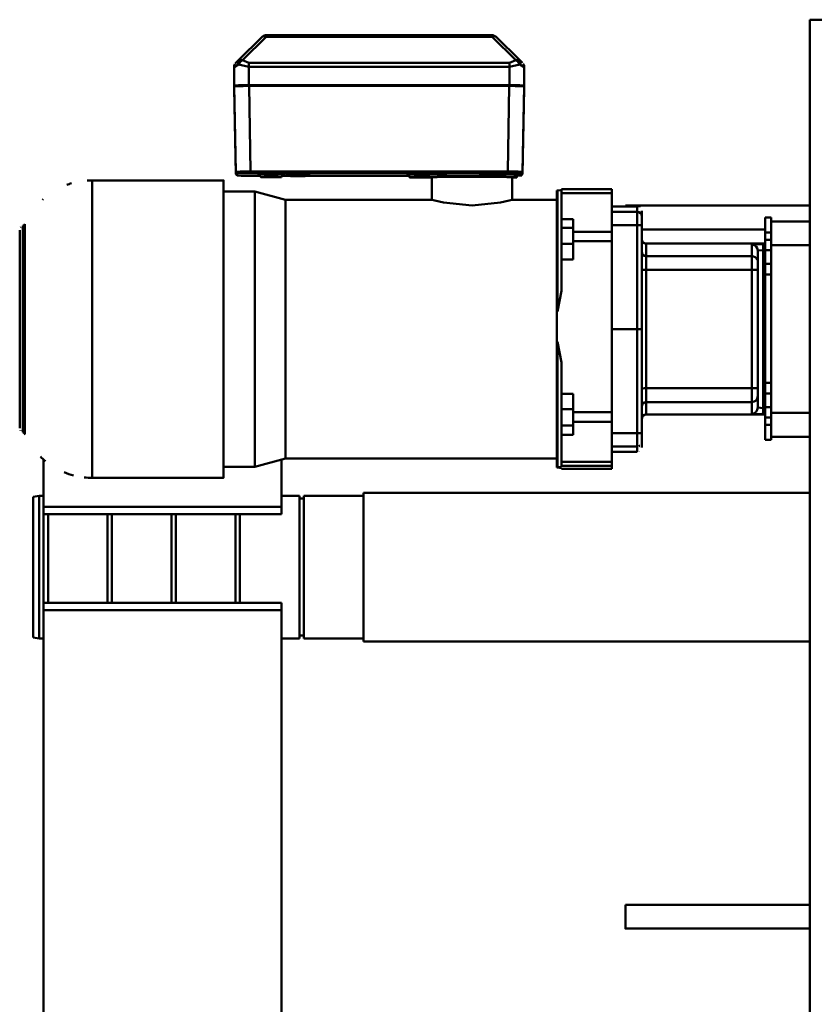
# Model space of a CAD drawing. Units: millimetres. Extents: x 0 to 11880, y 0 to 8400.
# Drawn here: x 1939 to 2473, y 3152 to 3813 of the extents above; entities that cross this region are included whole.
import ezdxf

# ---------------------------------------------------------------- set-up
doc = ezdxf.new("R2010")
doc.units = ezdxf.units.MM
doc.header["$MEASUREMENT"] = 0
doc.layers.add('(1) Shape lines', color=7, linetype='Continuous', lineweight=35)

# ---------------------------------------------------------------- blocks, each defined once
blk = doc.blocks.new('Crane_3D_1_3ce1cd71-6272-4856-b6dc-6b305a1f5c1c')
at = {"layer": '(1) Shape lines', "color": 7, "linetype": 'Continuous', "lineweight": 50, "ltscale": 60}
for p, q in [((-959.5, -215.01), (-959.5, -250.01)), ((-959.5, -250.01), (-223.5, -250.01)), ((-834.5, -374), (-834.5, -250.01)), ((-823.9, -276.01), (-823.9, -250.01)), ((-823.9, -276.01), (-823.9, -250.01)), ((-823.9, -276.01), (-823.9, -250.01)), ((-823.9, -276.01), (-823.9, -250.01)), ((-807.9, -250.01), (-807.9, -276.01)), ((-807.9, -250.01), (-807.9, -276.01)), ((-807.9, -250.01), (-807.9, -276.01)), ((-807.9, -250.01), (-807.9, -276.01)), ((-695.1, -276.01), (-695.1, -250.01)), ((-695.1, -276.01), (-695.1, -250.01)), ((-695.1, -276.01), (-695.1, -250.01)), ((-695.1, -276.01), (-695.1, -250.01)), ((-679.1, -250.01), (-679.1, -276.01)), ((-679.1, -250.01), (-679.1, -276.01)), ((-679.1, -250.01), (-679.1, -276.01)), ((-679.1, -250.01), (-679.1, -276.01)), ((-641.5, -549.99), (-641.5, -250.01)), ((-541.5, -250.01), (-541.5, -549.99)), ((-364.5, -374), (-364.5, -250.01)), ((-348.5, -250.01), (-348.5, -374)), ((-826.5, -280.01), (-826.5, -276.01)), ((-826.5, -280.01), (-826.5, -276.01)), ((-826.5, -280.01), (-826.5, -276.01)), ((-826.5, -280.01), (-826.5, -276.01)), ((-816.5, -276.01), (-826.46, -276.01)), ((-816.5, -276.01), (-826.46, -276.01)), ((-811.58, -276.01), (-816.5, -276.01)), ((-816.5, -280.01), (-816.5, -276.01)), ((-811.58, -276.01), (-816.5, -276.01)), ((-816.5, -280.01), (-816.5, -276.01)), ((-811.58, -280.01), (-811.58, -276.01)), ((-804.51, -276.01), (-811.58, -276.01)), ((-811.58, -280.01), (-811.58, -276.01)), ((-804.51, -276.01), (-811.58, -276.01)), ((-804.51, -280.01), (-804.51, -276.01)), ((-795.37, -276.01), (-804.51, -276.01)), ((-804.51, -280.01), (-804.51, -276.01)), ((-795.37, -276.01), (-804.51, -276.01)), ((-795.37, -280.01), (-795.37, -276.01)), ((-788.3, -276.01), (-795.37, -276.01)), ((-795.37, -280.01), (-795.37, -276.01)), ((-788.3, -276.01), (-795.37, -276.01)), ((-788.3, -280.01), (-788.3, -276.01)), ((-715.3, -276.01), (-788.3, -276.01)), ((-788.3, -280.01), (-788.3, -276.01)), ((-715.3, -276.01), (-788.3, -276.01)), ((-715.3, -280.01), (-715.3, -276.01)), ((-708.23, -276.01), (-715.3, -276.01)), ((-715.3, -280.01), (-715.3, -276.01)), ((-708.23, -276.01), (-715.3, -276.01)), ((-708.23, -280.01), (-708.23, -276.01)), ((-699.09, -276.01), (-708.23, -276.01)), ((-708.23, -280.01), (-708.23, -276.01)), ((-699.09, -276.01), (-708.23, -276.01)), ((-699.09, -280.01), (-699.09, -276.01)), ((-692.02, -276.01), (-699.09, -276.01)), ((-692.02, -276.01), (-699.09, -276.01)), ((-699.09, -280.01), (-699.09, -276.01)), ((-692.02, -280.01), (-692.02, -276.01)), ((-687.1, -276.01), (-692.02, -276.01)), ((-692.02, -280.01), (-692.02, -276.01)), ((-687.1, -276.01), (-692.02, -276.01)), ((-687.1, -280.01), (-687.1, -276.01)), ((-677.14, -276.01), (-687.1, -276.01)), ((-687.1, -280.01), (-687.1, -276.01)), ((-677.14, -276.01), (-687.1, -276.01)), ((-677.1, -276.01), (-677.1, -280.01)), ((-677.1, -276.01), (-677.1, -280.01)), ((-677.1, -276.01), (-677.1, -280.01)), ((-677.1, -276.01), (-677.1, -280.01)), ((-816.5, -280.01), (-826.46, -280.01)), ((-816.5, -280.01), (-826.46, -280.01)), ((-818.5, -280.01), (-818.5, -363.01)), ((-816.5, -280.01), (-811.58, -280.01)), ((-816.5, -280.01), (-811.58, -280.01)), ((-809, -280.01), (-811.58, -280.01)), ((-809, -280.01), (-811.58, -280.01)), ((-809, -360.01), (-809, -280.01)), ((-809, -360.01), (-809, -280.01)), ((-809, -360.01), (-809, -280.01)), ((-809, -360.01), (-809, -280.01)), ((-804.61, -280.01), (-698.39, -280.01)), ((-804.61, -280.01), (-698.39, -280.01)), ((-804.61, -281.36), (-698.39, -281.36)), ((-804.61, -281.36), (-698.39, -281.36)), ((-692.02, -280.01), (-694, -280.01)), ((-694, -360.01), (-694, -280.01)), ((-692.02, -280.01), (-694, -280.01)), ((-694, -360.01), (-694, -280.01)), ((-694, -280.01), (-694, -360.01)), ((-694, -280.01), (-694, -360.01)), ((-692.02, -280.01), (-687.1, -280.01)), ((-692.02, -280.01), (-687.1, -280.01)), ((-677.14, -280.01), (-687.1, -280.01)), ((-677.14, -280.01), (-687.1, -280.01)), ((-808.26, -289.01), (-800.57, -289.01)), ((-808.26, -289.01), (-800.57, -289.01)), ((-796.62, -285.01), (-804.26, -285.01)), ((-796.62, -285.01), (-804.26, -285.01)), ((-800.57, -360.01), (-800.57, -289.01)), ((-800.57, -289.01), (-791.3, -289.01)), ((-800.57, -289.01), (-791.3, -289.01)), ((-800.57, -360.01), (-800.57, -289.01)), ((-791.07, -285.01), (-796.62, -285.01)), ((-791.07, -285.01), (-796.62, -285.01)), ((-791.3, -289.01), (-711.7, -289.01)), ((-791.3, -360.01), (-791.3, -289.01)), ((-791.3, -360.01), (-791.3, -289.01)), ((-791.3, -289.01), (-711.7, -289.01)), ((-711.93, -285.01), (-791.07, -285.01)), ((-711.93, -285.01), (-791.07, -285.01)), ((-706.38, -285.01), (-711.93, -285.01)), ((-706.38, -285.01), (-711.93, -285.01)), ((-711.7, -289.01), (-702.43, -289.01)), ((-711.7, -360.01), (-711.7, -289.01)), ((-711.7, -360.01), (-711.7, -289.01)), ((-711.7, -289.01), (-702.43, -289.01)), ((-698.74, -285.01), (-706.38, -285.01)), ((-698.74, -285.01), (-706.38, -285.01)), ((-702.43, -289.01), (-694.74, -289.01)), ((-702.43, -360.01), (-702.43, -289.01)), ((-702.43, -360.01), (-702.43, -289.01)), ((-702.43, -289.01), (-694.74, -289.01)), ((-827.41, -363.01), (-831, -363.01)), ((-827.41, -363.01), (-831, -363.01)), ((-821.16, -363.01), (-827.41, -363.01)), ((-821.16, -363.01), (-827.41, -363.01)), ((-751.5, -363.01), (-821.16, -363.01)), ((-751.5, -363.01), (-821.16, -363.01)), ((-791.3, -360.01), (-800.57, -360.01)), ((-791.3, -360.01), (-800.57, -360.01)), ((-711.7, -360.01), (-791.3, -360.01)), ((-711.7, -360.01), (-791.3, -360.01)), ((-681.84, -363.01), (-751.5, -363.01)), ((-751.5, -366.01), (-751.5, -363.01)), ((-681.84, -363.01), (-751.5, -363.01)), ((-751.5, -366.01), (-751.5, -363.01)), ((-702.43, -360.01), (-711.7, -360.01)), ((-702.43, -360.01), (-711.7, -360.01)), ((-675.59, -363.01), (-681.84, -363.01)), ((-675.59, -363.01), (-681.84, -363.01)), ((-672, -363.01), (-675.59, -363.01)), ((-672, -363.01), (-675.59, -363.01)), ((-834, -366.01), (-830.39, -366.01)), ((-834, -366.01), (-830.39, -366.01)), ((-834, -383.01), (-834, -366.01)), ((-834, -383.01), (-834, -366.01)), ((-830.39, -383.01), (-830.39, -366.01)), ((-830.39, -366.01), (-821.47, -366.01)), ((-830.39, -383.01), (-830.39, -366.01)), ((-830.39, -366.01), (-821.47, -366.01)), ((-821.47, -366.01), (-751.5, -366.01)), ((-821.47, -383.01), (-821.47, -366.01)), ((-821.47, -383.01), (-821.47, -366.01)), ((-821.47, -366.01), (-751.5, -366.01)), ((-751.5, -366.01), (-681.53, -366.01)), ((-751.5, -383.01), (-751.5, -366.01)), ((-751.5, -383.01), (-751.5, -366.01)), ((-751.5, -366.01), (-681.53, -366.01)), ((-681.53, -383.01), (-681.53, -366.01)), ((-681.53, -366.01), (-672.61, -366.01)), ((-681.53, -366.01), (-672.61, -366.01)), ((-681.53, -383.01), (-681.53, -366.01)), ((-672.61, -383.01), (-672.61, -366.01)), ((-672.61, -366.01), (-669, -366.01)), ((-672.61, -383.01), (-672.61, -366.01)), ((-672.61, -366.01), (-669, -366.01)), ((-669, -366.01), (-669, -383.01)), ((-669, -366.01), (-669, -383.01)), ((-834.5, -374), (-833.87, -374)), ((-845.49, -383.01), (-845.49, -417.01)), ((-845.49, -383.01), (-845.49, -417.01)), ((-845.49, -417.01), (-845.49, -383.01)), ((-845.49, -417.01), (-845.49, -383.01)), ((-842.96, -417.01), (-842.96, -383.01)), ((-816.93, -383.01), (-842.96, -383.01)), ((-842.96, -417.01), (-842.96, -383.01)), ((-816.93, -383.01), (-842.96, -383.01)), ((-810.61, -383.01), (-816.93, -383.01)), ((-816.93, -383.01), (-816.93, -409.01)), ((-816.93, -383.01), (-816.93, -409.01)), ((-810.61, -383.01), (-816.93, -383.01)), ((-810.61, -383.01), (-810.61, -409.01)), ((-695.63, -383.01), (-810.61, -383.01)), ((-695.63, -383.01), (-810.61, -383.01)), ((-810.61, -383.01), (-810.61, -409.01)), ((-695.63, -383.01), (-695.63, -409.01)), ((-689.22, -383.01), (-695.63, -383.01)), ((-695.63, -383.01), (-695.63, -409.01)), ((-689.22, -383.01), (-695.63, -383.01)), ((-689.22, -383.01), (-689.22, -409.01)), ((-662.26, -383.01), (-689.22, -383.01)), ((-689.22, -383.01), (-689.22, -409.01)), ((-662.26, -383.01), (-689.22, -383.01)), ((-662.26, -383.01), (-662.26, -417.01)), ((-659.52, -383.01), (-662.26, -383.01)), ((-662.26, -383.01), (-662.26, -417.01)), ((-659.52, -383.01), (-662.26, -383.01)), ((-659.52, -383.01), (-659.52, -417.01)), ((-659.52, -383.01), (-657.51, -383.01)), ((-659.52, -383.01), (-659.52, -417.01)), ((-659.52, -383.01), (-657.51, -383.01)), ((-657.51, -383.01), (-657.51, -417.01)), ((-657.51, -383.01), (-657.51, -417.01)), ((-657.51, -383.01), (-657.51, -417.01)), ((-657.51, -383.01), (-657.51, -417.01)), ((-825.48, -409.01), (-825.48, -417.01)), ((-825.48, -409.01), (-819.58, -409.01)), ((-825.48, -409.01), (-825.48, -417.01)), ((-825.48, -409.01), (-819.58, -409.01)), ((-819.58, -409.01), (-819.58, -417.01)), ((-819.58, -409.01), (-808.74, -409.01)), ((-819.58, -409.01), (-819.58, -417.01)), ((-819.58, -409.01), (-808.74, -409.01)), ((-808.74, -409.01), (-808.74, -417.01)), ((-808.74, -409.01), (-798.31, -409.01)), ((-808.74, -409.01), (-798.31, -409.01)), ((-808.74, -409.01), (-808.74, -417.01)), ((-798.31, -417.01), (-798.31, -409.01)), ((-798.31, -417.01), (-798.31, -409.01)), ((-697.57, -409.01), (-707.93, -409.01)), ((-707.93, -409.01), (-707.93, -417.01)), ((-697.57, -409.01), (-707.93, -409.01)), ((-707.93, -409.01), (-707.93, -417.01)), ((-686.58, -409.01), (-697.57, -409.01)), ((-697.57, -409.01), (-697.57, -417.01)), ((-686.58, -409.01), (-697.57, -409.01)), ((-697.57, -409.01), (-697.57, -417.01)), ((-680.37, -409.01), (-686.58, -409.01)), ((-686.58, -409.01), (-686.58, -417.01)), ((-686.58, -409.01), (-686.58, -417.01)), ((-680.37, -409.01), (-686.58, -409.01)), ((-680.37, -417.01), (-680.37, -409.01)), ((-680.37, -417.01), (-680.37, -409.01)), ((-825.48, -417.01), (-842.96, -417.01)), ((-825.48, -417.01), (-842.96, -417.01)), ((-825.48, -417.01), (-819.58, -417.01)), ((-825.48, -417.01), (-819.58, -417.01)), ((-819.58, -417.01), (-808.74, -417.01)), ((-819.58, -417.01), (-808.74, -417.01)), ((-808.74, -417.01), (-798.31, -417.01)), ((-808.74, -417.01), (-798.31, -417.01)), ((-777.14, -417.01), (-798.31, -417.01)), ((-777.14, -417.01), (-798.31, -417.01)), ((-707.93, -417.01), (-729.1, -417.01)), ((-707.93, -417.01), (-729.1, -417.01)), ((-697.57, -417.01), (-707.93, -417.01)), ((-697.57, -417.01), (-707.93, -417.01)), ((-686.58, -417.01), (-697.57, -417.01)), ((-686.58, -417.01), (-697.57, -417.01)), ((-680.37, -417.01), (-686.58, -417.01)), ((-680.37, -417.01), (-686.58, -417.01)), ((-662.26, -417.01), (-680.37, -417.01)), ((-662.26, -417.01), (-680.37, -417.01)), ((-659.52, -417.01), (-662.26, -417.01)), ((-659.52, -417.01), (-662.26, -417.01)), ((-659.52, -417.01), (-658.93, -417.01)), ((-659.52, -417.01), (-658.93, -417.01)), ((-658.09, -417.01), (-657.51, -417.01)), ((-658.09, -417.01), (-657.51, -417.01)), ((-763.27, -419.51), (-844.66, -419.51)), ((-844.66, -419.51), (-844.66, -420.01)), ((-763.27, -419.51), (-844.66, -419.51)), ((-844.66, -419.51), (-844.66, -420.01)), ((-763.27, -420.01), (-844.66, -420.01)), ((-763.27, -420.01), (-844.66, -420.01)), ((-838.5, -450.05), (-838.5, -420.01)), ((-838.5, -450.05), (-838.5, -420.01)), ((-763.27, -419.51), (-763.27, -420.01)), ((-763.27, -419.51), (-763.27, -420.01)), ((-742.97, -420.01), (-763.27, -420.01)), ((-742.97, -420.01), (-763.27, -420.01)), ((-742.97, -419.51), (-742.97, -420.01)), ((-658.69, -419.51), (-742.97, -419.51)), ((-658.69, -419.51), (-742.97, -419.51)), ((-742.97, -419.51), (-742.97, -420.01)), ((-658.69, -420.01), (-742.97, -420.01)), ((-658.69, -420.01), (-742.97, -420.01)), ((-664.5, -420.01), (-664.5, -602.48)), ((-664.5, -420.01), (-664.5, -602.48)), ((-658.69, -419.51), (-658.69, -420.01)), ((-658.69, -419.51), (-658.69, -420.01)), ((-658.69, -420.01), (-658.34, -420.01)), ((-658.69, -420.01), (-658.34, -420.01)), ((-658.34, -419.51), (-658.34, -420.01)), ((-658.34, -419.51), (-658.34, -420.01)), ((-930.4, -443.09), (-930.43, -443.11)), ((-930.4, -443.09), (-930.43, -443.11)), ((-927.6, -441.94), (-915.26, -441.94)), ((-927.6, -441.94), (-915.26, -441.94)), ((-913.69, -441.94), (-915.26, -441.94)), ((-913.69, -441.94), (-915.26, -441.94)), ((-913.19, -442.01), (-914.76, -442.01)), ((-914.76, -442.01), (-857.23, -443.01)), ((-913.19, -442.01), (-914.76, -442.01)), ((-914.76, -442.01), (-857.23, -443.01)), ((-855.7, -443.01), (-913.19, -442.01)), ((-855.7, -443.01), (-913.19, -442.01)), ((-913.19, -442.01), (-855.7, -443.01)), ((-913.19, -442.01), (-855.7, -443.01)), ((-855.7, -443.01), (-857.23, -443.01)), ((-855.7, -443.01), (-857.23, -443.01)), ((-947.93, -463.6), (-932.31, -447.7)), ((-947.93, -463.6), (-932.31, -447.7)), ((-947.91, -460.79), (-932.29, -444.89)), ((-947.91, -460.79), (-932.29, -444.89)), ((-947.88, -460.77), (-932.26, -444.87)), ((-947.88, -460.77), (-932.26, -444.87)), ((-915.19, -444.44), (-914.86, -444.11)), ((-915.19, -444.44), (-914.86, -444.11)), ((-914.92, -448.71), (-915.19, -448.44)), ((-914.92, -448.71), (-915.19, -448.44)), ((-856.25, -444.01), (-854.72, -444.01)), ((-856.25, -444.01), (-854.72, -444.01)), ((-853.88, -447.01), (-855.37, -445.91)), ((-853.88, -447.01), (-855.37, -445.91)), ((-853.88, -447.01), (-853.48, -447.01)), ((-853.88, -447.01), (-853.48, -447.01)), ((-853.48, -450.01), (-838.49, -450.01)), ((-853.48, -450.01), (-838.49, -450.01)), ((-927.78, -451.94), (-915.44, -451.94)), ((-927.78, -451.94), (-915.44, -451.94)), ((-915.44, -451.94), (-915.44, -626.94)), ((-915.44, -451.94), (-915.44, -626.94)), ((-914.93, -451.94), (-915.12, -451.94)), ((-915.12, -451.94), (-915.12, -463.94)), ((-914.93, -451.94), (-915.12, -451.94)), ((-915.12, -451.94), (-915.12, -463.94)), ((-914.93, -452.01), (-857.41, -453.01)), ((-914.93, -452.01), (-914.93, -626.87)), ((-914.93, -452.01), (-857.41, -453.01)), ((-914.93, -452.01), (-914.93, -626.87)), ((-857.41, -453.01), (-857.41, -625.87)), ((-857.41, -453.01), (-857.41, -625.87)), ((-856.41, -453.01), (-856.41, -460.67)), ((-856.41, -453.01), (-856.41, -460.67)), ((-854.67, -457.01), (-856.09, -456.15)), ((-854.67, -457.01), (-856.09, -456.15)), ((-854.67, -457.01), (-854.47, -457.01)), ((-854.67, -457.01), (-854.47, -457.01)), ((-949.05, -615.28), (-949.05, -463.6)), ((-949.05, -615.28), (-949.05, -463.6)), ((-949.05, -615.28), (-949.05, -463.6)), ((-949.05, -615.28), (-949.05, -463.6)), ((-947.93, -615.28), (-947.93, -463.6)), ((-947.93, -615.28), (-947.93, -463.6)), ((-915.12, -463.94), (-914.93, -463.94)), ((-915.12, -463.94), (-914.93, -463.94)), ((-856.41, -467.35), (-856.41, -590.67)), ((-856.41, -467.35), (-856.41, -590.67)), ((-856.23, -472.3), (-854.67, -471.01)), ((-856.23, -472.3), (-854.67, -471.01)), ((-854.47, -471.01), (-854.67, -471.01)), ((-854.47, -471.01), (-854.67, -471.01)), ((-915.36, -477.44), (-915.36, -580.44)), ((-915.36, -477.44), (-914.93, -477.44)), ((-915.36, -477.44), (-915.36, -580.44)), ((-915.36, -477.44), (-914.93, -477.44)), ((-853.63, -505.9), (-854.03, -505.9)), ((-853.63, -505.9), (-854.03, -505.9)), ((-853.6, -509.28), (-854, -509.28)), ((-853.6, -509.28), (-854, -509.28)), ((-838.49, -504.01), (-853.48, -504.01)), ((-838.49, -504.01), (-853.48, -504.01)), ((-838.5, -602.48), (-838.5, -503.97)), ((-838.5, -602.48), (-838.5, -503.97)), ((-855.53, -520.24), (-855.53, -520.24)), ((-855.53, -520.24), (-855.53, -520.24)), ((-854.56, -587.01), (-854.56, -519.17)), ((-854.56, -587.01), (-854.56, -519.17)), ((-854.56, -519.17), (-854.56, -587.01)), ((-854.56, -519.17), (-854.56, -587.01)), ((-853.48, -519.01), (-853.88, -519.01)), ((-853.48, -519.01), (-853.88, -519.01)), ((-641.5, -549.99), (-541.5, -549.99)), ((-639.5, -589.99), (-639.5, -549.99)), ((-543.5, -549.99), (-543.5, -589.99)), ((-915.36, -580.44), (-914.93, -580.44)), ((-915.36, -580.44), (-914.93, -580.44)), ((-854.67, -587.01), (-856.09, -586.15)), ((-854.67, -587.01), (-856.09, -586.15)), ((-854.67, -587.01), (-854.47, -587.01)), ((-854.67, -587.01), (-854.47, -587.01)), ((-915.12, -593.94), (-914.93, -593.94)), ((-915.12, -593.94), (-915.12, -626.94)), ((-915.12, -593.94), (-914.93, -593.94)), ((-915.12, -593.94), (-915.12, -626.94)), ((-639.5, -589.99), (-543.5, -589.99)), ((-639.5, -592.99), (-543.5, -592.99)), ((-639.5, -604.99), (-639.5, -592.99)), ((-637.5, -592.99), (-637.5, -589.99)), ((-545.5, -589.99), (-545.5, -592.99)), ((-543.5, -592.99), (-543.5, -604.99)), ((-856.41, -597.35), (-856.41, -625.87)), ((-856.41, -597.35), (-856.41, -625.87)), ((-856.23, -602.3), (-854.67, -601.01)), ((-856.23, -602.3), (-854.67, -601.01)), ((-854.47, -601.01), (-854.67, -601.01)), ((-854.47, -601.01), (-854.67, -601.01)), ((-854.56, -604.85), (-854.56, -601.01)), ((-854.56, -604.85), (-854.56, -601.01)), ((-854.56, -601.01), (-854.56, -604.85)), ((-854.56, -601.01), (-854.56, -604.85)), ((-853.88, -605.01), (-855.3, -604.15)), ((-853.88, -605.01), (-855.3, -604.15)), ((-853.88, -605.01), (-853.68, -605.01)), ((-853.88, -605.01), (-853.68, -605.01)), ((-844, -623.01), (-838.5, -602.48)), ((-844, -623.01), (-838.5, -602.48)), ((-664.72, -602.48), (-838.44, -602.48)), ((-664.72, -602.48), (-838.44, -602.48)), ((-664.5, -602.48), (-659, -623.01)), ((-664.5, -602.48), (-659, -623.01)), ((-631.96, -604.99), (-664.07, -604.99)), ((-631.96, -764.99), (-631.96, -604.99)), ((-626.96, -604.99), (-626.96, -764.99)), ((-562.56, -604.99), (-567.56, -604.99)), ((-567.56, -764.99), (-567.56, -604.99)), ((-60, -604.99), (-562.56, -604.99)), ((-562.56, -764.99), (-562.56, -604.99)), ((-932.31, -631.18), (-947.93, -615.28)), ((-932.31, -631.18), (-947.93, -615.28)), ((-932.29, -633.99), (-947.91, -618.09)), ((-932.29, -633.99), (-947.91, -618.09)), ((-932.26, -634.01), (-947.88, -618.11)), ((-932.26, -634.01), (-947.88, -618.11)), ((-855.45, -620.3), (-853.88, -619.01)), ((-855.45, -620.3), (-853.88, -619.01)), ((-854.56, -625.87), (-854.56, -619.17)), ((-854.56, -625.87), (-854.56, -619.17)), ((-854.56, -619.17), (-854.56, -625.87)), ((-854.56, -619.17), (-854.56, -625.87)), ((-853.68, -619.01), (-853.88, -619.01)), ((-853.68, -619.01), (-853.88, -619.01)), ((-927.78, -626.94), (-915.44, -626.94)), ((-927.78, -626.94), (-915.44, -626.94)), ((-915.12, -626.94), (-914.93, -626.94)), ((-915.12, -626.94), (-914.93, -626.94)), ((-914.93, -626.87), (-857.41, -625.87)), ((-914.93, -626.87), (-857.41, -625.87)), ((-844, -644.01), (-844, -623.01)), ((-844, -644.01), (-844, -623.01)), ((-659, -623.01), (-659, -644.01)), ((-659, -623.01), (-659, -644.01)), ((-915.19, -630.44), (-914.92, -630.17)), ((-915.19, -630.44), (-914.92, -630.17)), ((-914.86, -634.77), (-915.19, -634.44)), ((-914.86, -634.77), (-915.19, -634.44)), ((-854.72, -634.87), (-856.25, -634.87)), ((-854.72, -634.87), (-856.25, -634.87)), ((-627.16, -632.99), (-567.56, -632.99)), ((-930.39, -635.8), (-930.43, -635.77)), ((-930.39, -635.8), (-930.43, -635.77)), ((-927.6, -636.94), (-915.26, -636.94)), ((-927.6, -636.94), (-915.26, -636.94)), ((-915.26, -636.94), (-913.69, -636.94)), ((-915.26, -636.94), (-913.69, -636.94)), ((-914.76, -636.87), (-857.23, -635.87)), ((-914.76, -636.87), (-857.23, -635.87)), ((-914.76, -636.87), (-913.19, -636.87)), ((-914.76, -636.87), (-913.19, -636.87)), ((-913.19, -636.87), (-855.7, -635.87)), ((-913.19, -636.87), (-855.7, -635.87)), ((-855.7, -635.87), (-913.19, -636.87)), ((-855.7, -635.87), (-913.19, -636.87)), ((-855.7, -635.87), (-857.23, -635.87)), ((-855.7, -635.87), (-857.23, -635.87)), ((-627.16, -635.99), (-567.56, -635.99)), ((-851.5, -732.3), (-851.5, -644.01)), ((-851.5, -732.3), (-851.5, -644.01)), ((-651.5, -644.01), (-651.5, -732.3)), ((-651.5, -644.01), (-651.5, -732.3)), ((-627.16, -675.99), (-567.56, -675.99)), ((-627.16, -678.99), (-567.56, -678.99)), ((-627.16, -718.99), (-567.56, -718.99)), ((-627.16, -721.99), (-567.56, -721.99)), ((-651.59, -732.3), (-851.33, -732.3)), ((-651.59, -732.3), (-851.33, -732.3)), ((-631.96, -764.99), (-664.14, -764.99)), ((-639.5, -767.99), (-639.5, -764.99)), ((-627.16, -761.99), (-567.56, -761.99)), ((-627.16, -764.99), (-567.56, -764.99)), ((-567.56, -764.99), (-562.56, -764.99)), ((-60, -764.99), (-562.56, -764.99)), ((-543.5, -764.99), (-543.5, -767.99)), ((-639.5, -767.99), (-543.5, -767.99)), ((-638.79, -771.99), (-639.5, -767.99)), ((-544.21, -771.99), (-638.79, -771.99)), ((-543.5, -767.99), (-544.21, -771.99)), ((-682.12, -778.85), (-820.85, -778.85)), ((-682.12, -778.85), (-820.85, -778.85)), ((-685, -781.01), (-818, -781.01)), ((-685, -781.01), (-818, -781.01))]:
    blk.add_line(p, q, dxfattribs=at)
at = {"layer": '(1) Shape lines', "color": 7, "linetype": 'Continuous', "lineweight": 50, "ltscale": 20}
for p, q in [((-929.85, -442.63), (-929.13, -442.24)), ((-929.85, -442.63), (-929.13, -442.24)), ((-929.84, -636.26), (-930.43, -635.77)), ((-930.31, -635.86), (-930.43, -635.77)), ((-929.84, -636.26), (-930.43, -635.77)), ((-930.31, -635.86), (-930.43, -635.77)), ((-928.37, -636.86), (-928.63, -636.81)), ((-928.37, -636.86), (-928.63, -636.81))]:
    blk.add_line(p, q, dxfattribs=at)
at = {"layer": '(1) Shape lines', "color": 7, "linetype": 'Continuous', "lineweight": 50, "ltscale": 60}
for points in [[(-808.61, -280.01), (-809, -280.01), (-809, -280.01)], [(-808.61, -280.01), (-809, -280.01), (-809, -280.01)], [(-804.61, -280.01), (-808.61, -280.01)], [(-804.61, -280.01), (-808.61, -280.01)], [(-808.6, -281.71), (-808.5, -286.91), (-808.26, -289.01)], [(-808.6, -281.71), (-808.5, -286.91), (-808.26, -289.01)], [(-804.26, -285.01), (-804.61, -281.36)], [(-804.26, -285.01), (-804.61, -281.36)], [(-698.39, -281.36), (-698.74, -285.01)], [(-698.39, -281.36), (-698.74, -285.01)], [(-694.39, -280.01), (-698.39, -280.01)], [(-694.39, -280.01), (-698.39, -280.01)], [(-694.74, -289.01), (-694.5, -286.91), (-694.4, -281.71)], [(-694.74, -289.01), (-694.5, -286.91), (-694.4, -281.71)], [(-694, -280.01), (-694, -280.01), (-694.39, -280.01)], [(-694, -280.01), (-694, -280.01), (-694.39, -280.01)], [(-800.57, -360.01), (-809, -360.01), (-809, -360.01)], [(-800.57, -360.01), (-809, -360.01), (-809, -360.01)], [(-694, -360.01), (-694, -360.01), (-702.43, -360.01)], [(-694, -360.01), (-694, -360.01), (-702.43, -360.01)], [(-364.47, -374), (-348.5, -374), (-348.53, -374)], [(-842.96, -383.01), (-845.49, -383.01), (-845.49, -383.01)], [(-842.96, -383.01), (-845.49, -383.01), (-845.49, -383.01)], [(-842.96, -417.01), (-845.49, -417.01), (-845.49, -417.01)], [(-842.96, -417.01), (-845.49, -417.01), (-845.49, -417.01)], [(-844.66, -419.51), (-844.91, -417.01)], [(-844.66, -419.51), (-844.91, -417.01)], [(-777.14, -417.01), (-763.27, -419.51)], [(-777.14, -417.01), (-763.27, -419.51)], [(-742.97, -419.51), (-729.1, -417.01)], [(-742.97, -419.51), (-729.1, -417.01)], [(-658.69, -419.51), (-658.93, -417.01)], [(-658.69, -419.51), (-658.93, -417.01)], [(-658.09, -417.01), (-658.34, -419.51)], [(-658.09, -417.01), (-658.34, -419.51)], [(-932.26, -444.87), (-930.43, -443.11)], [(-932.26, -444.87), (-930.43, -443.11)], [(-930.43, -443.11), (-930.42, -443.11)], [(-930.43, -443.11), (-930.42, -443.11)], [(-929.48, -444.87), (-927.6, -441.94)], [(-929.48, -444.87), (-927.6, -441.94)], [(-927.6, -441.94), (-928.37, -442.02), (-929.13, -442.24), (-929.15, -442.26)], [(-927.6, -441.94), (-928.37, -442.02), (-929.13, -442.24), (-929.15, -442.26)], [(-857.23, -443.01), (-857.35, -445.94), (-857.41, -453.01)], [(-857.23, -443.01), (-857.35, -445.94), (-857.41, -453.01)], [(-857.23, -443.01), (-856.25, -444.01)], [(-857.23, -443.01), (-856.25, -444.01)], [(-855.7, -443.01), (-854.72, -444.01)], [(-855.7, -443.01), (-854.72, -444.01)], [(-932.26, -444.87), (-932.73, -446.06)], [(-932.26, -444.87), (-932.73, -446.06)], [(-931.78, -445.39), (-932.73, -446.06)], [(-931.78, -445.39), (-932.73, -446.06)], [(-932.73, -446.06), (-932.31, -447.7)], [(-932.73, -446.06), (-932.31, -447.7)], [(-932.31, -447.7), (-931.12, -446.07)], [(-932.31, -447.7), (-931.12, -446.07)], [(-932.31, -447.7), (-930.58, -451.94)], [(-932.31, -447.7), (-930.58, -451.94)], [(-931.09, -444.43), (-932.26, -444.87)], [(-931.09, -444.43), (-932.26, -444.87)], [(-931.78, -445.39), (-931.09, -444.43)], [(-931.78, -445.39), (-931.09, -444.43)], [(-931.78, -445.39), (-931.12, -446.07)], [(-931.78, -445.39), (-931.12, -446.07)], [(-931.12, -446.07), (-929.48, -444.87)], [(-931.12, -446.07), (-929.48, -444.87)], [(-929.48, -444.87), (-931.09, -444.43)], [(-929.48, -444.87), (-931.09, -444.43)], [(-929.48, -444.87), (-927.78, -451.94)], [(-929.48, -444.87), (-927.78, -451.94)], [(-856.25, -444.01), (-856.36, -446.65), (-856.41, -453.01)], [(-856.25, -444.01), (-856.36, -446.65), (-856.41, -453.01)], [(-855.57, -445.86), (-855.57, -445.86)], [(-855.57, -445.86), (-855.57, -445.86)], [(-854.6, -446.85), (-854.72, -444.01)], [(-854.6, -446.85), (-854.72, -444.01)], [(-834.66, -477.01), (-836.7, -457.92), (-838.05, -452.08), (-838.49, -450.01)], [(-834.66, -477.01), (-836.7, -457.92), (-838.05, -452.08), (-838.49, -450.01)], [(-930.58, -451.94), (-930.58, -626.94)], [(-927.78, -451.94), (-930.58, -451.94)], [(-930.58, -451.94), (-930.58, -626.94)], [(-927.78, -451.94), (-930.58, -451.94)], [(-927.78, -451.94), (-927.78, -626.94)], [(-927.78, -451.94), (-927.78, -626.94)], [(-925.86, -451.94), (-925.87, -451.94)], [(-925.86, -451.94), (-925.87, -451.94)], [(-857.41, -453.01), (-856.71, -453.01)], [(-857.41, -453.01), (-856.71, -453.01)], [(-856.71, -453.01), (-856.41, -453.01)], [(-856.71, -453.01), (-856.41, -453.01)], [(-856.41, -460.67), (-855.92, -461.11)], [(-856.41, -460.67), (-856.41, -467.35)], [(-856.41, -460.67), (-855.92, -461.11)], [(-856.41, -460.67), (-856.41, -467.35)], [(-855.92, -461.11), (-854.78, -461.29)], [(-855.92, -461.11), (-854.78, -461.29)], [(-854.78, -461.29), (-854.78, -466.73)], [(-854.78, -461.29), (-854.78, -466.73)], [(-949.05, -463.6), (-949.05, -463.6), (-947.93, -463.6)], [(-949.05, -463.6), (-949.05, -463.6), (-947.93, -463.6)], [(-856.41, -467.35), (-855.92, -466.91)], [(-856.41, -467.35), (-855.92, -466.91)], [(-855.92, -466.91), (-854.78, -466.73)], [(-855.92, -466.91), (-854.78, -466.73)], [(-915.26, -471.88), (-914.83, -471.47)], [(-915.26, -471.88), (-914.83, -471.47)], [(-838.49, -504.01), (-838.05, -501.94), (-836.7, -496.1), (-834.66, -477.01)], [(-838.49, -504.01), (-838.05, -501.94), (-836.7, -496.1), (-834.66, -477.01)], [(-855.43, -520.24), (-854.72, -519.25), (-853.88, -519.01)], [(-855.43, -520.24), (-854.72, -519.25), (-853.88, -519.01)], [(-915.26, -586), (-914.89, -586.31)], [(-914.86, -586.36), (-915.26, -586)], [(-915.26, -586), (-914.89, -586.31)], [(-914.86, -586.36), (-915.26, -586)], [(-856.41, -590.67), (-855.92, -591.11)], [(-856.41, -590.67), (-856.41, -597.35)], [(-856.41, -590.67), (-855.92, -591.11)], [(-856.41, -590.67), (-856.41, -597.35)], [(-855.92, -591.11), (-854.78, -591.29)], [(-855.92, -591.11), (-854.78, -591.29)], [(-854.78, -591.29), (-854.78, -596.73)], [(-854.78, -591.29), (-854.78, -596.73)], [(-856.41, -597.35), (-855.92, -596.91)], [(-856.41, -597.35), (-855.92, -596.91)], [(-855.92, -596.91), (-854.78, -596.73)], [(-855.92, -596.91), (-854.78, -596.73)], [(-626.96, -604.99), (-626.96, -604.99), (-631.96, -604.99)], [(-949.05, -615.28), (-949.05, -615.28), (-947.93, -615.28)], [(-949.05, -615.28), (-949.05, -615.28), (-947.93, -615.28)], [(-930.58, -626.94), (-932.31, -631.18)], [(-930.58, -626.94), (-932.31, -631.18)], [(-927.78, -626.94), (-930.58, -626.94)], [(-927.78, -626.94), (-930.58, -626.94)], [(-927.78, -626.94), (-929.48, -634.01)], [(-927.78, -626.94), (-929.48, -634.01)], [(-857.41, -625.87), (-856.71, -625.87)], [(-857.41, -625.87), (-857.35, -632.94), (-857.23, -635.87)], [(-857.41, -625.87), (-856.71, -625.87)], [(-857.41, -625.87), (-857.35, -632.94), (-857.23, -635.87)], [(-856.71, -625.87), (-856.41, -625.87)], [(-856.71, -625.87), (-856.41, -625.87)], [(-856.41, -625.87), (-856.36, -632.23), (-856.25, -634.87)], [(-856.41, -625.87), (-856.36, -632.23), (-856.25, -634.87)], [(-854.56, -625.87), (-854.61, -632.13), (-854.72, -634.87)], [(-854.56, -625.87), (-854.61, -632.13), (-854.72, -634.87)], [(-659.35, -623.01), (-659, -623.01), (-843.65, -623.01)], [(-659.35, -623.01), (-659, -623.01), (-843.65, -623.01)], [(-932.31, -631.18), (-932.73, -632.82)], [(-932.31, -631.18), (-932.73, -632.82)], [(-932.73, -632.82), (-932.26, -634.01)], [(-931.78, -633.49), (-932.73, -632.82)], [(-931.78, -633.49), (-932.73, -632.82)], [(-932.73, -632.82), (-932.26, -634.01)], [(-931.12, -632.81), (-932.31, -631.18)], [(-931.12, -632.81), (-932.31, -631.18)], [(-932.26, -634.01), (-931.09, -634.45)], [(-932.26, -634.01), (-930.43, -635.77)], [(-932.26, -634.01), (-931.09, -634.45)], [(-932.26, -634.01), (-930.43, -635.77)], [(-931.78, -633.49), (-931.12, -632.81)], [(-931.78, -633.49), (-931.12, -632.81)], [(-931.78, -633.49), (-931.09, -634.45)], [(-931.78, -633.49), (-931.09, -634.45)], [(-929.48, -634.01), (-931.12, -632.81)], [(-929.48, -634.01), (-931.12, -632.81)], [(-931.09, -634.45), (-929.48, -634.01)], [(-931.09, -634.45), (-929.48, -634.01)], [(-929.48, -634.01), (-927.6, -636.94)], [(-929.48, -634.01), (-927.6, -636.94)], [(-857.23, -635.87), (-856.25, -634.87)], [(-857.23, -635.87), (-856.25, -634.87)], [(-854.72, -634.87), (-855.7, -635.87)], [(-854.72, -634.87), (-855.7, -635.87)], [(-930.43, -635.77), (-930.43, -635.77)], [(-930.43, -635.77), (-930.43, -635.77)], [(-927.6, -636.94), (-928.37, -636.86), (-929.13, -636.64), (-929.14, -636.63)], [(-927.6, -636.94), (-928.37, -636.86), (-929.13, -636.64), (-929.14, -636.63)], [(-651.67, -644.01), (-651.5, -644.01), (-851.5, -644.01), (-851.41, -644.01)], [(-651.67, -644.01), (-651.5, -644.01), (-851.5, -644.01), (-851.41, -644.01)], [(-631.96, -764.99), (-626.96, -764.99), (-626.96, -764.99)], [(-681.04, -777.59), (-681.01, -777.59), (-821.99, -777.59), (-821.99, -777.59)], [(-681.04, -777.59), (-681.01, -777.59), (-821.99, -777.59), (-821.99, -777.59)]]:
    blk.add_lwpolyline(points, dxfattribs=at)
at = {"layer": '(1) Shape lines', "color": 7, "linetype": 'Continuous', "lineweight": 50, "ltscale": 20}
for points in [[(-854.79, -443.65), (-854.73, -443.82), (-854.66, -444.7)], [(-854.79, -443.65), (-854.73, -443.82), (-854.66, -444.7)], [(-929.13, -636.64), (-929.6, -636.4), (-929.68, -636.34)], [(-929.13, -636.64), (-929.6, -636.4), (-929.68, -636.34)]]:
    blk.add_lwpolyline(points, dxfattribs=at)
at = {"layer": '(1) Shape lines', "color": 7, "linetype": 'Continuous', "lineweight": 50, "ltscale": 60}
for centre, radius, start, end in [((-831, -366.01), 3, 90, 90.23191), ((-831, -366.01), 3, 90, 90.23191), ((-812, -360.01), 3, 270, 0), ((-812, -360.01), 3, 270, 0), ((-691, -360.01), 3, 180, 270), ((-691, -360.01), 3, 180, 270), ((-672, -366.01), 3, 89.76809, 90), ((-672, -366.01), 3, 89.76809, 90), ((-831, -366.01), 3, 149.05542, 151.79953), ((-831, -366.01), 3, 149.05542, 151.79953), ((-672, -366.01), 3, 28.20047, 30.94458), ((-672, -366.01), 3, 28.20047, 30.94458), ((-945.05, -463.6), 4, 153.82498, 161.1321), ((-945.05, -463.6), 4, 153.82498, 161.1321), ((-945.05, -463.6), 4, 135.5088, 135.9804), ((-945.05, -463.6), 4, 135.5088, 135.9804), ((-945.05, -463.6), 4, 179.86475, 180), ((-945.05, -463.6), 4, 179.86475, 180), ((-945.05, -615.28), 4, 180, 180.13519), ((-945.05, -615.28), 4, 180, 180.13519), ((-945.05, -615.28), 4, 199.04561, 205.14724), ((-945.05, -615.28), 4, 199.04561, 205.14724), ((-945.05, -615.28), 4, 224.40275, 224.4912), ((-945.05, -615.28), 4, 224.40275, 224.4912), ((-802, -732.3), 49.5, 180, 183.89719), ((-802, -732.3), 49.5, 180, 183.89719), ((-701, -732.3), 49.5, 353.80196, 0), ((-701, -732.3), 49.5, 353.80196, 0), ((-802, -732.3), 49.5, 196.28993, 200.16003), ((-802, -732.3), 49.5, 196.28993, 200.16003), ((-701, -732.3), 49.5, 337.71672, 345.42275), ((-701, -732.3), 49.5, 337.71672, 345.42275), ((-802, -732.3), 49.5, 221.83228, 222.54203), ((-802, -732.3), 49.5, 221.83228, 222.54203), ((-701, -732.3), 49.5, 315.2827, 320.70742), ((-701, -732.3), 49.5, 315.2827, 320.70742), ((-802, -732.3), 49.5, 246.17051, 246.18062), ((-802, -732.3), 49.5, 246.17051, 246.18062), ((-822.8, -779.42), 2, 16.32083, 66.18062), ((-822.8, -779.42), 2, 16.32083, 66.18062), ((-818, -778.01), 3, 196.32083, 198.19802), ((-818, -778.01), 3, 196.32083, 198.19802), ((-818, -778.01), 3, 230.35808, 234.46976), ((-818, -778.01), 3, 230.35808, 234.46976), ((-818, -778.01), 3, 269.5983, 270), ((-818, -778.01), 3, 269.5983, 270), ((-685, -778.01), 3, 270, 270.4017), ((-685, -778.01), 3, 270, 270.4017), ((-685, -778.01), 3, 306.07661, 308.34901), ((-685, -778.01), 3, 306.07661, 308.34901), ((-680.2, -779.42), 2, 141.45474, 163.67917), ((-680.2, -779.42), 2, 141.45474, 163.67917), ((-685, -778.01), 3, 343.52935, 343.67917), ((-685, -778.01), 3, 343.52935, 343.67917), ((-680.2, -779.42), 2, 113.81938, 136.82517), ((-680.2, -779.42), 2, 113.81938, 136.82517), ((-701, -732.3), 49.5, 293.81938, 294.22145), ((-701, -732.3), 49.5, 293.81938, 294.22145)]:
    blk.add_arc(centre, radius, start, end, dxfattribs=at)
for centre, major_axis, ratio, start_param, end_param in [((-209, -34.3), (0, -6812.31), 0.088076, 4.748466, 4.748715), ((-209, -34.3), (0, -6812.31), 0.088076, 4.748466, 4.748715), ((-804.61, -281.71), (4, 0.01), 0.087155, 1.570519, 3.105128), ((-804.61, -281.71), (4, 0.01), 0.087155, 1.570519, 3.105128), ((-209, -33.95), (0, -6812.31), 0.087489, 4.748517, 4.748715), ((-209, -33.95), (0, -6812.31), 0.087489, 4.748517, 4.748715), ((-1294, -33.95), (0, -6812.31), 0.087489, 1.53447, 1.534668), ((-1294, -33.95), (0, -6812.31), 0.087489, 1.53447, 1.534668), ((-698.39, -281.71), (4, -0.01), 0.087155, 0.036465, 1.571073), ((-698.39, -281.71), (4, -0.01), 0.087155, 0.036465, 1.571073), ((-1294, -34.3), (0, -6812.31), 0.088076, 1.53447, 1.534719), ((-1294, -34.3), (0, -6812.31), 0.088076, 1.53447, 1.534719), ((-804.26, -289.01), (0, 4), 0.998765, 0, 1.570796), ((-804.26, -289.01), (0, 4), 0.998765, 0, 1.570796), ((-796.62, -289.01), (0, 4), 0.985944, 0.392699, 1.570796), ((-796.62, -289.01), (0, 4), 0.985944, 0.392699, 1.570796), ((-796.62, -289.01), (0, 4), 0.985944, 0, 0.010495), ((-796.62, -289.01), (0, 4), 0.985944, 0, 0.010495), ((-791.07, -289.01), (0, 4), 0.059812, 0, 1.570796), ((-791.07, -289.01), (0, 4), 0.059812, 0, 1.570796), ((-711.93, -289.01), (0, 4), 0.059812, 4.712389, 6.283185), ((-711.93, -289.01), (0, 4), 0.059812, 4.712389, 6.283185), ((-706.38, -289.01), (0, 4), 0.985944, 4.712389, 6.283185), ((-706.38, -289.01), (0, 4), 0.985944, 4.712389, 6.283185), ((-698.74, -289.01), (0, 4), 0.998765, 4.712389, 6.283185), ((-698.74, -289.01), (0, 4), 0.998765, 4.712389, 6.283185), ((-827.41, -366.01), (0, 3), 0.994692, 0, 1.570796), ((-827.41, -366.01), (0, 3), 0.994692, 0, 1.570796), ((-821.16, -366.01), (0, 3), 0.102901, 0, 1.570796), ((-821.16, -366.01), (0, 3), 0.102901, 0, 1.570796), ((-812, -360.01), (0, -3), 0.999999, 0, 0.337591), ((-812, -360.01), (0, -3), 0.999999, 0, 0.337591), ((-812, -360.01), (0, -3), 0.999999, 0.425097, 0.771464), ((-812, -360.01), (0, -3), 0.999999, 0.425097, 0.771464), ((-812, -360.01), (0, -3), 0.999999, 0.829377, 1.126543), ((-812, -360.01), (0, -3), 0.999999, 0.829377, 1.126543), ((-812, -360.01), (0, -3), 0.999999, 1.221441, 1.570796), ((-812, -360.01), (0, -3), 0.999999, 1.221441, 1.570796), ((-803.52, -360.01), (0, -3), 0.985944, 0, 1.570796), ((-803.52, -360.01), (0, -3), 0.985944, 0, 1.570796), ((-791.48, -360.01), (0, -3), 0.059812, 0, 1.570796), ((-791.48, -360.01), (0, -3), 0.059812, 0, 1.570796), ((-711.52, -360.01), (0, -3), 0.059812, 4.712389, 6.283185), ((-711.52, -360.01), (0, -3), 0.059812, 4.712389, 6.283185), ((-699.48, -360.01), (0, -3), 0.985944, 4.712389, 6.283185), ((-699.48, -360.01), (0, -3), 0.985944, 4.712389, 6.283185), ((-691, -360.01), (0, -3), 0.999999, 4.712389, 6.283185), ((-691, -360.01), (0, -3), 0.999999, 4.712389, 6.283185), ((-681.84, -366.01), (0, 3), 0.102901, 4.712389, 6.283185), ((-681.84, -366.01), (0, 3), 0.102901, 4.712389, 6.283185), ((-675.59, -366.01), (0, 3), 0.994692, 6.271438, 6.283185), ((-675.59, -366.01), (0, 3), 0.994692, 6.271438, 6.283185), ((-675.59, -366.01), (0, 3), 0.994692, 5.105088, 5.303357), ((-675.59, -366.01), (0, 3), 0.994692, 5.105088, 5.303357), ((-915.26, -451.94), (0, -10), 0.017452, 3.141593, 4.712389), ((-915.26, -451.94), (0, -10), 0.017452, 3.141593, 4.712389), ((-914.76, -452.01), (0, 10), 0.017452, 0, 1.570492), ((-914.76, -452.01), (0, 10), 0.017452, 0, 1.570492), ((-913.69, -451.94), (0, -10), 0.017452, 3.106259, 3.141593), ((-913.69, -451.94), (0, -10), 0.017452, 3.106259, 3.141593), ((-915.19, -446.44), (0, 2), 0.017452, 0, 3.141593), ((-915.19, -446.44), (0, 2), 0.017452, 0, 3.141593), ((-915.02, -451.94), (0, -5.56), 0.017452, 4.045355, 4.712389), ((-915.02, -451.94), (0, -5.56), 0.017452, 4.045355, 4.712389), ((-855.48, -477.01), (0, 31.6), 0.017452, 6.126279, 7.143244), ((-855.48, -477.01), (0, 31.6), 0.017452, 6.126279, 7.143244), ((-853.88, -477.01), (0, 30), 0.017452, 0.058551, 1.097122), ((-853.88, -477.01), (0, 30), 0.017452, 0.058551, 1.097122), ((-853.48, -477.01), (0, -30), 0.017452, 2.712323, 6.010596), ((-853.48, -477.01), (0, -30), 0.017452, 2.712323, 6.010596), ((-853.48, -477.01), (0, 27), 0.017452, 0, 3.141593), ((-853.48, -477.01), (0, 27), 0.017452, 0, 3.141593), ((-856.27, -464.01), (0, 8.6), 0.017452, 6.042244, 7.455548), ((-856.27, -464.01), (0, 8.6), 0.017452, 6.042244, 7.455548), ((-856.27, -464.01), (0, 8.6), 0.017452, 6.008831, 6.01154), ((-856.27, -464.01), (0, 8.6), 0.017452, 6.008831, 6.01154), ((-945.05, -463.6), (0, 4), 0.999848, 1.047198, 1.570796), ((-945.05, -463.6), (0, 4), 0.999848, 1.047198, 1.570796), ((-945.05, -463.6), (-2.85, 2.8), 0.587338, 6.267937, 7.315134), ((-945.05, -463.6), (-2.85, 2.8), 0.587338, 6.267937, 7.315134), ((-854.67, -464.01), (0, 7), 0.017452, 6.26287, 7.455548), ((-854.67, -464.01), (0, 7), 0.017452, 6.26287, 7.455548), ((-915.26, -463.94), (0, -7.94), 0.017452, 0, 1.570796), ((-915.26, -463.94), (0, -7.94), 0.017452, 0, 1.570796), ((-856.27, -464.01), (0, 8.6), 0.017452, 1.96923, 3.285946), ((-856.27, -464.01), (0, 8.6), 0.017452, 1.96923, 3.285946), ((-854.67, -464.01), (0, 7), 0.017452, 1.96923, 3.161908), ((-854.67, -464.01), (0, 7), 0.017452, 1.96923, 3.161908), ((-853.88, -477.01), (0, 30), 0.017452, 1.306035, 2.869003), ((-853.88, -477.01), (0, 30), 0.017452, 1.306035, 2.869003), ((-915.26, -477.44), (0, -5.56), 0.017452, 3.141593, 4.712389), ((-915.26, -477.44), (0, -5.56), 0.017452, 3.141593, 4.712389), ((-915.56, -471.14), (0, -0.8), 0.999848, 0.384397, 0.909937), ((-915.56, -471.14), (0, -0.8), 0.999848, 0.384397, 0.909937), ((-856.27, -464.01), (0, 8.6), 0.017452, 3.413238, 3.415947), ((-856.27, -464.01), (0, 8.6), 0.017452, 3.413238, 3.415947), ((-855.48, -477.01), (0, 31.6), 0.017452, 1.403998, 2.869003), ((-855.48, -477.01), (0, 31.6), 0.017452, 1.403998, 2.869003), ((-855.48, -512.01), (0, 8.6), 0.017452, 1.170736, 3.385052), ((-855.48, -512.01), (0, 8.6), 0.017452, 1.170736, 3.385052), ((-854.03, -507.44), (1.6, 0.1), 0.96293, 1.506053, 3.076849), ((-854.03, -507.44), (1.6, 0.1), 0.96293, 1.506053, 3.076849), ((-855.64, -508.31), (0, 0.9), 0.017452, 4.312329, 6.010596), ((-855.64, -508.31), (0, 0.9), 0.017452, 4.312329, 6.010596), ((-854.02, -508.66), (-1.6, 0.01), 0.389414, 0.018949, 1.589746), ((-854.02, -508.66), (-1.6, 0.01), 0.389414, 0.018949, 1.589746), ((-854.04, -508.31), (0, 2.5), 0.017452, 4.312329, 6.010596), ((-854.04, -508.31), (0, 2.5), 0.017452, 4.312329, 6.010596), ((-853.88, -512.01), (0, 7), 0.017452, 1.170736, 3.141593), ((-853.88, -512.01), (0, 7), 0.017452, 1.170736, 3.141593), ((-853.64, -508.31), (0, -2.5), 0.017452, 1.170736, 2.869003), ((-853.64, -508.31), (0, -2.5), 0.017452, 1.170736, 2.869003), ((-853.48, -512.01), (0, -7), 0.017452, 4.312329, 8.254042), ((-853.48, -512.01), (0, -7), 0.017452, 4.312329, 8.254042), ((-853.33, -508.31), (0, -2.5), 0.017452, 3.414182, 5.112449), ((-853.33, -508.31), (0, -2.5), 0.017452, 3.414182, 5.112449), ((-853.48, -477.01), (0, -30), 0.017452, 0.27259, 0.417457), ((-853.48, -477.01), (0, -30), 0.017452, 0.27259, 0.417457), ((-855.48, -512.01), (0, 8.6), 0.017452, 3.418363, 3.420484), ((-855.48, -512.01), (0, 8.6), 0.017452, 3.418363, 3.420484), ((-915.26, -580.44), (0, -5.56), 0.017452, 4.712389, 6.283185), ((-915.26, -580.44), (0, -5.56), 0.017452, 4.712389, 6.283185), ((-915.56, -586.74), (0, 0.8), 0.999848, 5.373249, 5.898789), ((-915.26, -593.94), (0, -7.94), 0.017452, 1.570796, 3.141852), ((-915.56, -586.74), (0, 0.8), 0.999848, 5.373249, 5.898789), ((-915.26, -593.94), (0, -7.94), 0.017452, 1.570796, 3.141852), ((-856.27, -594.01), (0, 8.6), 0.017452, 6.042249, 7.455548), ((-856.27, -594.01), (0, 8.6), 0.017452, 6.042249, 7.455548), ((-856.27, -594.01), (0, 8.6), 0.017452, 6.008831, 6.011542), ((-856.27, -594.01), (0, 8.6), 0.017452, 6.008831, 6.011542), ((-854.67, -594.01), (0, 7), 0.017452, 6.26287, 7.455548), ((-854.67, -594.01), (0, 7), 0.017452, 6.26287, 7.455548), ((-856.27, -594.01), (0, 8.6), 0.017452, 1.96923, 3.285946), ((-856.27, -594.01), (0, 8.6), 0.017452, 1.96923, 3.285946), ((-856.27, -594.01), (0, 8.6), 0.017452, 3.413236, 3.415947), ((-856.27, -594.01), (0, 8.6), 0.017452, 3.413236, 3.415947), ((-854.67, -594.01), (0, 7), 0.017452, 1.96923, 3.161908), ((-854.67, -594.01), (0, 7), 0.017452, 1.96923, 3.161908), ((-855.48, -612.01), (0, 8.6), 0.017452, 6.04494, 9.587274), ((-855.48, -612.01), (0, 8.6), 0.017452, 6.04494, 9.587274), ((-855.48, -612.01), (0, 8.6), 0.017452, 6.009032, 6.011542), ((-855.48, -612.01), (0, 8.6), 0.017452, 6.009032, 6.011542), ((-853.88, -612.01), (0, 7), 0.017452, 0.12083, 3.020762), ((-853.88, -612.01), (0, 7), 0.017452, 0.12083, 3.020762), ((-945.05, -615.28), (0, 4), 0.999848, 1.570796, 2.227008), ((-945.05, -615.28), (0, 4), 0.999848, 1.570796, 2.227008), ((-945.05, -615.28), (-2.85, -2.8), 0.587338, 5.251236, 6.298434), ((-945.05, -615.28), (-2.85, -2.8), 0.587338, 5.251236, 6.298434), ((-855.48, -612.01), (0, 8.6), 0.017452, 3.413235, 3.415745), ((-855.48, -612.01), (0, 8.6), 0.017452, 3.413235, 3.415745), ((-915.26, -626.94), (0, -10), 0.017452, 4.712389, 6.283185), ((-915.26, -626.94), (0, -10), 0.017452, 4.712389, 6.283185), ((-915.02, -626.94), (0, -5.56), 0.017452, 4.712019, 5.379423), ((-915.02, -626.94), (0, -5.56), 0.017452, 4.712019, 5.379423), ((-914.76, -626.87), (0, 10), 0.017452, 1.571101, 3.141593), ((-914.76, -626.87), (0, 10), 0.017452, 1.571101, 3.141593), ((-915.19, -632.44), (0, 2), 0.017452, 0, 3.141593), ((-915.19, -632.44), (0, 2), 0.017452, 0, 3.141593), ((-913.69, -626.94), (0, 10), 0.017452, 3.141593, 3.176926), ((-913.69, -626.94), (0, 10), 0.017452, 3.141593, 3.176926)]:
    blk.add_ellipse(centre, major_axis=major_axis, ratio=ratio, start_param=start_param, end_param=end_param, dxfattribs=at)
for centre, major_axis in [((-854.47, -464.01), (0, -7)), ((-854.47, -464.01), (0, -7)), ((-854.47, -594.01), (0, -7)), ((-854.47, -594.01), (0, -7)), ((-853.68, -612.01), (0, 7)), ((-853.68, -612.01), (0, 7))]:
    blk.add_ellipse(centre, major_axis=major_axis, ratio=0.017452, dxfattribs=at)

msp = doc.modelspace()

# ---------------------------------------------------------------- block references
at = {"color": 7, "linetype": 'ByBlock', "rotation": 270}
msp.add_blockref('Crane_3D_1_3ce1cd71-6272-4856-b6dc-6b305a1f5c1c', (2720, 2854), dxfattribs=at)

doc.saveas('drawing.dxf')
